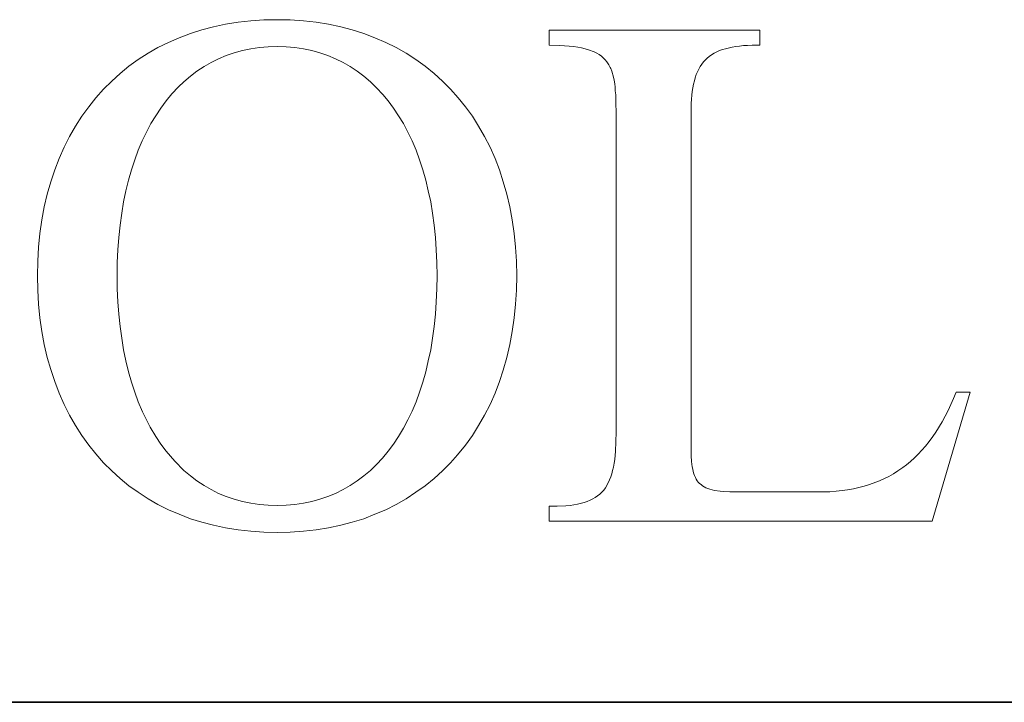
# Model space of a CAD drawing. Units: millimetres. Extents: x -12166 to -10819, y 14845 to 15812.
# Drawn here: x -12078 to -12046, y 15695 to 15717 of the extents above; entities that cross this region are included whole.
import ezdxf

# ---------------------------------------------------------------- set-up
doc = ezdxf.new("R2010")
doc.units = ezdxf.units.MM
doc.layers.add('GRUBE', color=7, linetype='Continuous', lineweight=35)
doc.layers.add('WYMIARY', color=250, linetype='Continuous', lineweight=15)
doc.layers.add('rys2', color=7, linetype='Continuous')

# ---------------------------------------------------------------- blocks, each defined once
blk = doc.blocks.new('LOGO')
at = {"layer": 'rys2', "color": 7, "lineweight": 0, "ltscale": 0.000977873}
for p, q in [((56.925, 12.622), (56.622, 12.543)), ((56.622, -0.048), (56.925, -0.127))]:
    blk.add_line(p, q, dxfattribs=at)
at = {"layer": 'rys2', "color": 7, "lineweight": 0, "ltscale": 0.000982645}
blk.add_line((57.232, 12.686), (56.925, 12.622), dxfattribs=at)
at = {"layer": 'rys2', "color": 7, "lineweight": 0, "ltscale": 0.001009}
for p, q in [((57.55, 12.739), (57.232, 12.686)), ((59.862, 12.686), (59.543, 12.739))]:
    blk.add_line(p, q, dxfattribs=at)
at = {"layer": 'rys2', "color": 7, "lineweight": 0, "ltscale": 0.001019}
for p, q in [((57.874, 12.776), (57.55, 12.739)), ((59.543, 12.739), (59.22, 12.776)), ((52.763, 8.657), (52.673, 8.344)), ((64.33, 8.657), (64.421, 8.344)), ((52.673, 4.167), (52.763, 3.854)), ((57.55, -0.244), (57.874, -0.281)), ((59.22, -0.281), (59.543, -0.244))]:
    blk.add_line(p, q, dxfattribs=at)
at = {"layer": 'rys2', "color": 7, "lineweight": 0, "ltscale": 0.001047}
for p, q in [((58.208, 12.797), (57.874, 12.776)), ((59.22, 12.776), (58.886, 12.797))]:
    blk.add_line(p, q, dxfattribs=at)
at = {"layer": 'rys2', "color": 7, "lineweight": 0, "ltscale": 0.001062}
for p, q in [((58.547, 12.802), (58.208, 12.797)), ((58.886, 12.797), (58.547, 12.802)), ((54.46, 6.255), (54.465, 5.916)), ((62.639, 6.255), (62.634, 5.916)), ((58.208, -0.307), (58.547, -0.313)), ((58.547, -0.313), (58.886, -0.307))]:
    blk.add_line(p, q, dxfattribs=at)
at = {"layer": 'rys2', "color": 7, "lineweight": 0, "ltscale": 0.0009989}
blk.add_line((60.174, 12.622), (59.862, 12.686), dxfattribs=at)
at = {"layer": 'rys2', "color": 7, "lineweight": 0, "ltscale": 0.000961835}
for p, q in [((60.174, 12.622), (60.471, 12.543)), ((60.471, -0.048), (60.174, -0.127))]:
    blk.add_line(p, q, dxfattribs=at)
at = {"layer": 'rys2', "color": 7, "lineweight": 0, "ltscale": 0.000943271}
for p, q in [((56.045, 12.341), (55.769, 12.219)), ((61.325, 12.219), (61.049, 12.341))]:
    blk.add_line(p, q, dxfattribs=at)
at = {"layer": 'rys2', "color": 7, "lineweight": 0, "ltscale": 0.000955557}
blk.add_line((56.331, 12.447), (56.045, 12.341), dxfattribs=at)
at = {"layer": 'rys2', "color": 7, "lineweight": 0, "ltscale": 0.000960119}
blk.add_line((56.622, 12.543), (56.331, 12.447), dxfattribs=at)
at = {"layer": 'rys2', "color": 7, "lineweight": 0, "ltscale": 0.000975903}
blk.add_line((60.471, 12.543), (60.768, 12.447), dxfattribs=at)
at = {"layer": 'rys2', "color": 7, "lineweight": 0, "ltscale": 0.000940014}
blk.add_line((60.768, 12.447), (61.049, 12.341), dxfattribs=at)
at = {"layer": 'rys2', "color": 7, "lineweight": 0, "ltscale": 0.016857}
blk.add_line((70.888, 12.532), (65.502, 12.532), dxfattribs=at)
at = {"layer": 'rys2', "color": 7, "lineweight": 0, "ltscale": 0.001195}
for p, q in [((65.502, 12.532), (65.502, 12.15)), ((70.888, 12.15), (70.888, 12.532)), ((65.502, 0.36), (65.502, -0.021))]:
    blk.add_line(p, q, dxfattribs=at)
at = {"layer": 'rys2', "color": 7, "lineweight": 0, "ltscale": 0.000913872}
blk.add_line((55.504, 12.087), (55.249, 11.944), dxfattribs=at)
at = {"layer": 'rys2', "color": 7, "lineweight": 0, "ltscale": 0.000927458}
for p, q in [((55.769, 12.219), (55.504, 12.087)), ((61.325, 12.219), (61.59, 12.087))]:
    blk.add_line(p, q, dxfattribs=at)
at = {"layer": 'rys2', "color": 7, "lineweight": 0, "ltscale": 0.000703832}
blk.add_line((58.096, 12.087), (57.874, 12.055), dxfattribs=at)
at = {"layer": 'rys2', "color": 7, "lineweight": 0, "ltscale": 0.000700099}
for p, q in [((58.319, 12.108), (58.096, 12.087)), ((58.78, 12.108), (59.003, 12.087))]:
    blk.add_line(p, q, dxfattribs=at)
at = {"layer": 'rys2', "color": 7, "lineweight": 0, "ltscale": 0.000713541}
for p, q in [((58.547, 12.113), (58.319, 12.108)), ((58.319, 0.387), (58.547, 0.382))]:
    blk.add_line(p, q, dxfattribs=at)
at = {"layer": 'rys2', "color": 7, "lineweight": 0, "ltscale": 0.000730131}
for p, q in [((58.547, 12.113), (58.78, 12.108)), ((58.547, 0.382), (58.78, 0.387))]:
    blk.add_line(p, q, dxfattribs=at)
at = {"layer": 'rys2', "color": 7, "lineweight": 0, "ltscale": 0.000687409}
blk.add_line((59.003, 12.087), (59.22, 12.055), dxfattribs=at)
at = {"layer": 'rys2', "color": 7, "lineweight": 0, "ltscale": 0.000928371}
blk.add_line((61.59, 12.087), (61.85, 11.944), dxfattribs=at)
at = {"layer": 'rys2', "color": 7, "lineweight": 0, "ltscale": 0.000846941}
blk.add_line((65.502, 12.15), (65.772, 12.14), dxfattribs=at)
at = {"layer": 'rys2', "color": 7, "lineweight": 0, "ltscale": 0.000764752}
blk.add_line((65.772, 12.14), (66.016, 12.124), dxfattribs=at)
at = {"layer": 'rys2', "color": 7, "lineweight": 0, "ltscale": 0.000350049}
blk.add_line((66.016, 12.124), (66.128, 12.113), dxfattribs=at)
at = {"layer": 'rys2', "color": 7, "lineweight": 0, "ltscale": 0.000335592}
blk.add_line((66.128, 12.113), (66.234, 12.097), dxfattribs=at)
at = {"layer": 'rys2', "color": 7, "lineweight": 0, "ltscale": 0.000302623}
blk.add_line((66.234, 12.097), (66.329, 12.081), dxfattribs=at)
at = {"layer": 'rys2', "color": 7, "lineweight": 0, "ltscale": 0.000289801}
blk.add_line((66.329, 12.081), (66.419, 12.06), dxfattribs=at)
at = {"layer": 'rys2', "color": 7, "lineweight": 0, "ltscale": 0.000547163}
blk.add_line((70.008, 12.06), (70.178, 12.103), dxfattribs=at)
at = {"layer": 'rys2', "color": 7, "lineweight": 0, "ltscale": 0.000302811}
for p, q in [((70.178, 12.103), (70.273, 12.119)), ((69.176, 11.064), (69.16, 10.968)), ((67.161, 1.458), (67.145, 1.362))]:
    blk.add_line(p, q, dxfattribs=at)
at = {"layer": 'rys2', "color": 7, "lineweight": 0, "ltscale": 0.000300529}
for p, q in [((70.273, 12.119), (70.369, 12.129)), ((67.193, 10.979), (67.204, 10.883)), ((69.16, 10.968), (69.149, 10.873))]:
    blk.add_line(p, q, dxfattribs=at)
at = {"layer": 'rys2', "color": 7, "lineweight": 0, "ltscale": 0.000317027}
blk.add_line((70.369, 12.129), (70.469, 12.14), dxfattribs=at)
at = {"layer": 'rys2', "color": 7, "lineweight": 0, "ltscale": 0.000332103}
for p, q in [((70.469, 12.14), (70.575, 12.145)), ((69.139, 10.767), (69.133, 10.661))]:
    blk.add_line(p, q, dxfattribs=at)
at = {"layer": 'rys2', "color": 7, "lineweight": 0, "ltscale": 0.000348867}
blk.add_line((70.575, 12.145), (70.687, 12.15), dxfattribs=at)
at = {"layer": 'rys2', "color": 7, "lineweight": 0, "ltscale": 0.000630569}
blk.add_line((70.687, 12.15), (70.888, 12.15), dxfattribs=at)
at = {"layer": 'rys2', "color": 7, "lineweight": 0, "ltscale": 0.000924988}
blk.add_line((55.249, 11.944), (55, 11.785), dxfattribs=at)
at = {"layer": 'rys2', "color": 7, "lineweight": 0, "ltscale": 0.000668672}
for p, q in [((57.248, 11.885), (57.052, 11.801)), ((59.846, 11.885), (60.042, 11.801))]:
    blk.add_line(p, q, dxfattribs=at)
at = {"layer": 'rys2', "color": 7, "lineweight": 0, "ltscale": 0.00068217}
for p, q in [((57.455, 11.954), (57.248, 11.885)), ((57.248, 0.61), (57.455, 0.541))]:
    blk.add_line(p, q, dxfattribs=at)
at = {"layer": 'rys2', "color": 7, "lineweight": 0, "ltscale": 0.000672229}
for p, q in [((57.662, 12.013), (57.455, 11.954)), ((59.437, 12.013), (59.644, 11.954)), ((57.455, 0.541), (57.662, 0.482)), ((59.437, 0.482), (59.644, 0.541))]:
    blk.add_line(p, q, dxfattribs=at)
at = {"layer": 'rys2', "color": 7, "lineweight": 0, "ltscale": 0.000676902}
blk.add_line((57.874, 12.055), (57.662, 12.013), dxfattribs=at)
at = {"layer": 'rys2', "color": 7, "lineweight": 0, "ltscale": 0.000693182}
blk.add_line((59.22, 12.055), (59.437, 12.013), dxfattribs=at)
at = {"layer": 'rys2', "color": 7, "lineweight": 0, "ltscale": 0.000666448}
for p, q in [((59.644, 11.954), (59.846, 11.885)), ((59.644, 0.541), (59.846, 0.61))]:
    blk.add_line(p, q, dxfattribs=at)
at = {"layer": 'rys2', "color": 7, "lineweight": 0, "ltscale": 0.000911044}
blk.add_line((61.85, 11.944), (62.093, 11.785), dxfattribs=at)
at = {"layer": 'rys2', "color": 7, "lineweight": 0, "ltscale": 0.000278165}
blk.add_line((66.419, 12.06), (66.504, 12.034), dxfattribs=at)
at = {"layer": 'rys2', "color": 7, "lineweight": 0, "ltscale": 0.000493193}
blk.add_line((66.504, 12.034), (66.652, 11.981), dxfattribs=at)
at = {"layer": 'rys2', "color": 7, "lineweight": 0, "ltscale": 0.000245006}
blk.add_line((66.721, 11.944), (66.652, 11.981), dxfattribs=at)
at = {"layer": 'rys2', "color": 7, "lineweight": 0, "ltscale": 0.000207921}
blk.add_line((66.721, 11.944), (66.78, 11.912), dxfattribs=at)
at = {"layer": 'rys2', "color": 7, "lineweight": 0, "ltscale": 0.00022559}
blk.add_line((66.78, 11.912), (66.838, 11.869), dxfattribs=at)
at = {"layer": 'rys2', "color": 7, "lineweight": 0, "ltscale": 0.000305296}
blk.add_line((66.838, 11.869), (66.91, 11.803), dxfattribs=at)
at = {"layer": 'rys2', "color": 7, "lineweight": 0, "ltscale": 0.000212387}
blk.add_line((69.542, 11.822), (69.595, 11.864), dxfattribs=at)
at = {"layer": 'rys2', "color": 7, "lineweight": 0, "ltscale": 0.000225702}
for p, q in [((69.595, 11.864), (69.653, 11.907)), ((66.896, 0.774), (66.939, 0.832)), ((66.737, 0.626), (66.679, 0.583))]:
    blk.add_line(p, q, dxfattribs=at)
at = {"layer": 'rys2', "color": 7, "lineweight": 0, "ltscale": 0.00023053}
for p, q in [((69.653, 11.907), (69.717, 11.944)), ((69.361, 11.604), (69.324, 11.541))]:
    blk.add_line(p, q, dxfattribs=at)
at = {"layer": 'rys2', "color": 7, "lineweight": 0, "ltscale": 0.000244839}
blk.add_line((69.717, 11.944), (69.785, 11.981), dxfattribs=at)
at = {"layer": 'rys2', "color": 7, "lineweight": 0, "ltscale": 0.000237589}
for p, q in [((69.854, 12.013), (69.785, 11.981)), ((66.615, 0.546), (66.546, 0.514))]:
    blk.add_line(p, q, dxfattribs=at)
at = {"layer": 'rys2', "color": 7, "lineweight": 0, "ltscale": 0.000246687}
blk.add_line((69.854, 12.013), (69.929, 12.039), dxfattribs=at)
at = {"layer": 'rys2', "color": 7, "lineweight": 0, "ltscale": 0.000257607}
for p, q in [((69.929, 12.039), (70.008, 12.06)), ((69.234, 11.318), (69.213, 11.239))]:
    blk.add_line(p, q, dxfattribs=at)
at = {"layer": 'rys2', "color": 7, "lineweight": 0, "ltscale": 0.000896567}
blk.add_line((54.762, 11.61), (54.539, 11.429), dxfattribs=at)
at = {"layer": 'rys2', "color": 7, "lineweight": 0, "ltscale": 0.000925841}
for p, q in [((55, 11.785), (54.762, 11.61)), ((62.093, 11.785), (62.332, 11.61))]:
    blk.add_line(p, q, dxfattribs=at)
at = {"layer": 'rys2', "color": 7, "lineweight": 0, "ltscale": 0.000672003}
for p, q in [((56.681, 11.604), (56.501, 11.488)), ((60.418, 11.604), (60.598, 11.488)), ((56.501, 1.007), (56.681, 0.891)), ((60.418, 0.891), (60.598, 1.007))]:
    blk.add_line(p, q, dxfattribs=at)
at = {"layer": 'rys2', "color": 7, "lineweight": 0, "ltscale": 0.000654403}
blk.add_line((56.861, 11.71), (56.681, 11.604), dxfattribs=at)
at = {"layer": 'rys2', "color": 7, "lineweight": 0, "ltscale": 0.000660639}
for p, q in [((57.052, 11.801), (56.861, 11.71)), ((60.233, 11.71), (60.042, 11.801))]:
    blk.add_line(p, q, dxfattribs=at)
at = {"layer": 'rys2', "color": 7, "lineweight": 0, "ltscale": 0.000668757}
blk.add_line((60.233, 11.71), (60.418, 11.604), dxfattribs=at)
at = {"layer": 'rys2', "color": 7, "lineweight": 0, "ltscale": 0.000909526}
blk.add_line((62.332, 11.61), (62.56, 11.429), dxfattribs=at)
at = {"layer": 'rys2', "color": 7, "lineweight": 0, "ltscale": 0.000105603}
blk.add_line((66.91, 11.803), (66.933, 11.779), dxfattribs=at)
at = {"layer": 'rys2', "color": 7, "lineweight": 0, "ltscale": 0.000212506}
blk.add_line((66.933, 11.779), (66.976, 11.726), dxfattribs=at)
at = {"layer": 'rys2', "color": 7, "lineweight": 0, "ltscale": 0.000202555}
blk.add_line((66.976, 11.726), (67.013, 11.673), dxfattribs=at)
at = {"layer": 'rys2', "color": 7, "lineweight": 0, "ltscale": 0.000103786}
blk.add_line((67.013, 11.673), (67.029, 11.644), dxfattribs=at)
at = {"layer": 'rys2', "color": 7, "lineweight": 0, "ltscale": 0.000215326}
blk.add_line((67.029, 11.644), (67.061, 11.583), dxfattribs=at)
at = {"layer": 'rys2', "color": 7, "lineweight": 0, "ltscale": 0.000111315}
blk.add_line((67.076, 11.551), (67.061, 11.583), dxfattribs=at)
at = {"layer": 'rys2', "color": 7, "lineweight": 0, "ltscale": 0.000451292}
blk.add_line((69.446, 11.721), (69.361, 11.604), dxfattribs=at)
at = {"layer": 'rys2', "color": 7, "lineweight": 0, "ltscale": 0.000223249}
for p, q in [((69.494, 11.774), (69.446, 11.721)), ((66.896, 0.774), (66.849, 0.721)), ((66.849, 0.721), (66.796, 0.673))]:
    blk.add_line(p, q, dxfattribs=at)
at = {"layer": 'rys2', "color": 7, "lineweight": 0, "ltscale": 0.000211206}
blk.add_line((69.542, 11.822), (69.494, 11.774), dxfattribs=at)
at = {"layer": 'rys2', "color": 7, "lineweight": 0, "ltscale": 0.000916288}
for p, q in [((54.539, 11.429), (54.322, 11.233)), ((62.56, 11.429), (62.777, 11.233))]:
    blk.add_line(p, q, dxfattribs=at)
at = {"layer": 'rys2', "color": 7, "lineweight": 0, "ltscale": 0.000671388}
for p, q in [((56.331, 11.355), (56.167, 11.217)), ((60.768, 11.355), (60.932, 11.217))]:
    blk.add_line(p, q, dxfattribs=at)
at = {"layer": 'rys2', "color": 7, "lineweight": 0, "ltscale": 0.000673577}
for p, q in [((56.501, 11.488), (56.331, 11.355)), ((60.598, 11.488), (60.768, 11.355))]:
    blk.add_line(p, q, dxfattribs=at)
at = {"layer": 'rys2', "color": 7, "lineweight": 0, "ltscale": 0.000230949}
blk.add_line((67.076, 11.551), (67.103, 11.482), dxfattribs=at)
at = {"layer": 'rys2', "color": 7, "lineweight": 0, "ltscale": 0.000483223}
blk.add_line((67.103, 11.482), (67.145, 11.334), dxfattribs=at)
at = {"layer": 'rys2', "color": 7, "lineweight": 0, "ltscale": 0.000253838}
blk.add_line((67.161, 11.254), (67.145, 11.334), dxfattribs=at)
at = {"layer": 'rys2', "color": 7, "lineweight": 0, "ltscale": 0.000262373}
for p, q in [((69.261, 11.398), (69.234, 11.318)), ((67.103, 1.187), (67.076, 1.108))]:
    blk.add_line(p, q, dxfattribs=at)
at = {"layer": 'rys2', "color": 7, "lineweight": 0, "ltscale": 0.000252751}
for p, q in [((69.261, 11.398), (69.292, 11.472)), ((66.546, 0.514), (66.472, 0.482))]:
    blk.add_line(p, q, dxfattribs=at)
at = {"layer": 'rys2', "color": 7, "lineweight": 0, "ltscale": 0.000237416}
blk.add_line((69.324, 11.541), (69.292, 11.472), dxfattribs=at)
at = {"layer": 'rys2', "color": 7, "lineweight": 0, "ltscale": 0.000915092}
for p, q in [((54.322, 11.233), (54.115, 11.027)), ((62.777, 11.233), (62.984, 11.027))]:
    blk.add_line(p, q, dxfattribs=at)
at = {"layer": 'rys2', "color": 7, "lineweight": 0, "ltscale": 0.000783931}
blk.add_line((56.029, 11.084), (55.854, 10.905), dxfattribs=at)
at = {"layer": 'rys2', "color": 7, "lineweight": 0, "ltscale": 0.000600528}
blk.add_line((56.029, 11.084), (56.167, 11.217), dxfattribs=at)
at = {"layer": 'rys2', "color": 7, "lineweight": 0, "ltscale": 0.000692254}
blk.add_line((60.932, 11.217), (61.091, 11.064), dxfattribs=at)
at = {"layer": 'rys2', "color": 7, "lineweight": 0, "ltscale": 0.000286456}
blk.add_line((67.161, 11.254), (67.177, 11.164), dxfattribs=at)
at = {"layer": 'rys2', "color": 7, "lineweight": 0, "ltscale": 0.000283853}
blk.add_line((67.177, 11.164), (67.188, 11.074), dxfattribs=at)
at = {"layer": 'rys2', "color": 7, "lineweight": 0, "ltscale": 0.000299151}
blk.add_line((67.188, 11.074), (67.193, 10.979), dxfattribs=at)
at = {"layer": 'rys2', "color": 7, "lineweight": 0, "ltscale": 0.000286268}
blk.add_line((69.192, 11.154), (69.176, 11.064), dxfattribs=at)
at = {"layer": 'rys2', "color": 7, "lineweight": 0, "ltscale": 0.000273674}
for p, q in [((69.213, 11.239), (69.192, 11.154)), ((67.124, 1.272), (67.103, 1.187))]:
    blk.add_line(p, q, dxfattribs=at)
at = {"layer": 'rys2', "color": 7, "lineweight": 0, "ltscale": 0.00092869}
for p, q in [((54.115, 11.027), (53.919, 10.804)), ((62.984, 11.027), (63.18, 10.804))]:
    blk.add_line(p, q, dxfattribs=at)
at = {"layer": 'rys2', "color": 7, "lineweight": 0, "ltscale": 0.000707532}
blk.add_line((55.854, 10.905), (55.711, 10.73), dxfattribs=at)
at = {"layer": 'rys2', "color": 7, "lineweight": 0, "ltscale": 0.000736794}
blk.add_line((61.091, 11.064), (61.251, 10.891), dxfattribs=at)
at = {"layer": 'rys2', "color": 7, "lineweight": 0, "ltscale": 0.000662131}
blk.add_line((61.251, 10.891), (61.388, 10.73), dxfattribs=at)
at = {"layer": 'rys2', "color": 7, "lineweight": 0, "ltscale": 0.000680363}
blk.add_line((67.204, 10.883), (67.209, 10.666), dxfattribs=at)
at = {"layer": 'rys2', "color": 7, "lineweight": 0, "ltscale": 0.000333534}
for p, q in [((69.149, 10.873), (69.139, 10.767)), ((65.931, 0.371), (66.037, 0.382))]:
    blk.add_line(p, q, dxfattribs=at)
at = {"layer": 'rys2', "color": 7, "lineweight": 0, "ltscale": 0.000939317}
for p, q in [((53.733, 10.576), (53.558, 10.332)), ((63.541, 10.332), (63.366, 10.576))]:
    blk.add_line(p, q, dxfattribs=at)
at = {"layer": 'rys2', "color": 7, "lineweight": 0, "ltscale": 0.000919881}
for p, q in [((53.919, 10.804), (53.733, 10.576)), ((63.18, 10.804), (63.366, 10.576))]:
    blk.add_line(p, q, dxfattribs=at)
at = {"layer": 'rys2', "color": 7, "lineweight": 0, "ltscale": 0.000723236}
blk.add_line((55.711, 10.73), (55.573, 10.544), dxfattribs=at)
at = {"layer": 'rys2', "color": 7, "lineweight": 0, "ltscale": 0.000713466}
blk.add_line((61.388, 10.73), (61.521, 10.544), dxfattribs=at)
at = {"layer": 'rys2', "color": 7, "lineweight": 0, "ltscale": 0.000746911}
blk.add_line((67.209, 10.666), (67.214, 10.427), dxfattribs=at)
at = {"layer": 'rys2', "color": 7, "lineweight": 0, "ltscale": 0.000365443}
blk.add_line((69.133, 10.661), (69.128, 10.544), dxfattribs=at)
at = {"layer": 'rys2', "color": 7, "lineweight": 0, "ltscale": 0.000934125}
for p, q in [((53.558, 10.332), (53.394, 10.083)), ((55, 0.716), (55.249, 0.551))]:
    blk.add_line(p, q, dxfattribs=at)
at = {"layer": 'rys2', "color": 7, "lineweight": 0, "ltscale": 0.000736914}
for p, q in [((55.446, 10.348), (55.324, 10.147)), ((61.775, 10.147), (61.653, 10.348))]:
    blk.add_line(p, q, dxfattribs=at)
at = {"layer": 'rys2', "color": 7, "lineweight": 0, "ltscale": 0.000731828}
blk.add_line((55.573, 10.544), (55.446, 10.348), dxfattribs=at)
at = {"layer": 'rys2', "color": 7, "lineweight": 0, "ltscale": 0.000740989}
blk.add_line((61.521, 10.544), (61.653, 10.348), dxfattribs=at)
at = {"layer": 'rys2', "color": 7, "lineweight": 0, "ltscale": 0.000925091}
blk.add_line((63.541, 10.332), (63.7, 10.083), dxfattribs=at)
at = {"layer": 'rys2', "color": 7, "lineweight": 0, "ltscale": 0.025551}
blk.add_line((67.214, 10.427), (67.214, 2.264), dxfattribs=at)
at = {"layer": 'rys2', "color": 7, "lineweight": 0, "ltscale": 0.027326}
blk.add_line((69.128, 1.813), (69.128, 10.544), dxfattribs=at)
at = {"layer": 'rys2', "color": 7, "lineweight": 0, "ltscale": 0.000950676}
for p, q in [((53.246, 9.818), (53.394, 10.083)), ((53.246, 2.688), (53.394, 2.423))]:
    blk.add_line(p, q, dxfattribs=at)
at = {"layer": 'rys2', "color": 7, "lineweight": 0, "ltscale": 0.000772018}
blk.add_line((55.324, 10.147), (55.207, 9.929), dxfattribs=at)
at = {"layer": 'rys2', "color": 7, "lineweight": 0, "ltscale": 0.000772108}
blk.add_line((61.775, 10.147), (61.892, 9.929), dxfattribs=at)
at = {"layer": 'rys2', "color": 7, "lineweight": 0, "ltscale": 0.000958987}
for p, q in [((63.7, 10.083), (63.853, 9.818)), ((63.7, 2.423), (63.853, 2.688))]:
    blk.add_line(p, q, dxfattribs=at)
at = {"layer": 'rys2', "color": 7, "lineweight": 0, "ltscale": 0.000964734}
blk.add_line((53.246, 9.818), (53.108, 9.542), dxfattribs=at)
at = {"layer": 'rys2', "color": 7, "lineweight": 0, "ltscale": 0.000786771}
blk.add_line((55.207, 9.929), (55.101, 9.701), dxfattribs=at)
at = {"layer": 'rys2', "color": 7, "lineweight": 0, "ltscale": 0.000786691}
blk.add_line((61.892, 9.929), (61.998, 9.701), dxfattribs=at)
at = {"layer": 'rys2', "color": 7, "lineweight": 0, "ltscale": 0.000964649}
blk.add_line((63.853, 9.818), (63.991, 9.542), dxfattribs=at)
at = {"layer": 'rys2', "color": 7, "lineweight": 0, "ltscale": 0.000795123}
for p, q in [((55.101, 9.701), (55, 9.468)), ((61.998, 9.701), (62.099, 9.468))]:
    blk.add_line(p, q, dxfattribs=at)
at = {"layer": 'rys2', "color": 7, "lineweight": 0, "ltscale": 0.000980413}
for p, q in [((53.108, 9.542), (52.981, 9.256)), ((63.991, 9.542), (64.118, 9.256))]:
    blk.add_line(p, q, dxfattribs=at)
at = {"layer": 'rys2', "color": 7, "lineweight": 0, "ltscale": 0.000829365}
for p, q in [((55, 9.468), (54.91, 9.219)), ((62.099, 9.468), (62.189, 9.219))]:
    blk.add_line(p, q, dxfattribs=at)
at = {"layer": 'rys2', "color": 7, "lineweight": 0, "ltscale": 0.000982724}
blk.add_line((52.981, 9.256), (52.864, 8.964), dxfattribs=at)
at = {"layer": 'rys2', "color": 7, "lineweight": 0, "ltscale": 0.000839353}
blk.add_line((54.825, 8.964), (54.91, 9.219), dxfattribs=at)
at = {"layer": 'rys2', "color": 7, "lineweight": 0, "ltscale": 0.000839413}
blk.add_line((62.189, 9.219), (62.274, 8.964), dxfattribs=at)
at = {"layer": 'rys2', "color": 7, "lineweight": 0, "ltscale": 0.000976752}
blk.add_line((64.118, 9.256), (64.23, 8.964), dxfattribs=at)
at = {"layer": 'rys2', "color": 7, "lineweight": 0, "ltscale": 0.001013}
for p, q in [((52.864, 8.964), (52.763, 8.657)), ((64.23, 8.964), (64.33, 8.657)), ((52.864, 3.547), (52.763, 3.854))]:
    blk.add_line(p, q, dxfattribs=at)
at = {"layer": 'rys2', "color": 7, "lineweight": 0, "ltscale": 0.000861423}
for p, q in [((54.825, 8.964), (54.751, 8.699)), ((54.751, 3.801), (54.825, 3.536))]:
    blk.add_line(p, q, dxfattribs=at)
at = {"layer": 'rys2', "color": 7, "lineweight": 0, "ltscale": 0.000861372}
for p, q in [((62.274, 8.964), (62.348, 8.699)), ((62.348, 3.801), (62.274, 3.536))]:
    blk.add_line(p, q, dxfattribs=at)
at = {"layer": 'rys2', "color": 7, "lineweight": 0, "ltscale": 0.000873352}
blk.add_line((54.751, 8.699), (54.682, 8.429), dxfattribs=at)
at = {"layer": 'rys2', "color": 7, "lineweight": 0, "ltscale": 0.000869402}
blk.add_line((62.348, 8.699), (62.411, 8.429), dxfattribs=at)
at = {"layer": 'rys2', "color": 7, "lineweight": 0, "ltscale": 0.001055}
for p, q in [((52.673, 8.344), (52.599, 8.015)), ((64.421, 8.344), (64.495, 8.015)), ((52.599, 4.495), (52.673, 4.167)), ((64.421, 4.167), (64.495, 4.495))]:
    blk.add_line(p, q, dxfattribs=at)
at = {"layer": 'rys2', "color": 7, "lineweight": 0, "ltscale": 0.000914288}
blk.add_line((54.682, 8.429), (54.624, 8.143), dxfattribs=at)
at = {"layer": 'rys2', "color": 7, "lineweight": 0, "ltscale": 0.000917745}
blk.add_line((62.411, 8.429), (62.475, 8.143), dxfattribs=at)
at = {"layer": 'rys2', "color": 7, "lineweight": 0, "ltscale": 0.000924617}
for p, q in [((54.624, 8.143), (54.576, 7.851)), ((62.475, 8.143), (62.523, 7.851))]:
    blk.add_line(p, q, dxfattribs=at)
at = {"layer": 'rys2', "color": 7, "lineweight": 0, "ltscale": 0.001064}
for p, q in [((52.599, 8.015), (52.535, 7.681)), ((64.495, 8.015), (64.558, 7.681)), ((52.535, 4.829), (52.599, 4.495)), ((64.495, 4.495), (64.558, 4.829))]:
    blk.add_line(p, q, dxfattribs=at)
at = {"layer": 'rys2', "color": 7, "lineweight": 0, "ltscale": 0.000954936}
for p, q in [((54.576, 7.851), (54.534, 7.549)), ((62.565, 7.549), (62.523, 7.851)), ((54.534, 4.957), (54.576, 4.654)), ((62.565, 4.957), (62.523, 4.654))]:
    blk.add_line(p, q, dxfattribs=at)
at = {"layer": 'rys2', "color": 7, "lineweight": 0, "ltscale": 0.001089}
for p, q in [((52.535, 7.681), (52.487, 7.337)), ((52.487, 5.174), (52.535, 4.829))]:
    blk.add_line(p, q, dxfattribs=at)
at = {"layer": 'rys2', "color": 7, "lineweight": 0, "ltscale": 0.001091}
for p, q in [((64.611, 7.337), (64.558, 7.681)), ((64.558, 4.829), (64.611, 5.174))]:
    blk.add_line(p, q, dxfattribs=at)
at = {"layer": 'rys2', "color": 7, "lineweight": 0, "ltscale": 0.001101}
for p, q in [((52.45, 6.987), (52.487, 7.337)), ((52.45, 5.524), (52.487, 5.174))]:
    blk.add_line(p, q, dxfattribs=at)
at = {"layer": 'rys2', "color": 7, "lineweight": 0, "ltscale": 0.000984092}
for p, q in [((54.534, 7.549), (54.502, 7.236)), ((62.565, 7.549), (62.597, 7.236))]:
    blk.add_line(p, q, dxfattribs=at)
at = {"layer": 'rys2', "color": 7, "lineweight": 0, "ltscale": 0.0011}
for p, q in [((64.611, 7.337), (64.643, 6.987)), ((64.611, 5.174), (64.643, 5.524))]:
    blk.add_line(p, q, dxfattribs=at)
at = {"layer": 'rys2', "color": 7, "lineweight": 0, "ltscale": 0.000997656}
for p, q in [((54.502, 7.236), (54.481, 6.918)), ((62.597, 7.236), (62.618, 6.918)), ((54.481, 5.587), (54.502, 5.269)), ((62.618, 5.587), (62.597, 5.269))]:
    blk.add_line(p, q, dxfattribs=at)
at = {"layer": 'rys2', "color": 7, "lineweight": 0, "ltscale": 0.00113}
for p, q in [((52.45, 6.987), (52.429, 6.627)), ((64.643, 6.987), (64.664, 6.627)), ((52.429, 5.884), (52.45, 5.524)), ((64.643, 5.524), (64.664, 5.884))]:
    blk.add_line(p, q, dxfattribs=at)
at = {"layer": 'rys2', "color": 7, "lineweight": 0, "ltscale": 0.00103}
for p, q in [((54.481, 6.918), (54.465, 6.589)), ((62.618, 6.918), (62.634, 6.589)), ((54.465, 5.916), (54.481, 5.587)), ((62.634, 5.916), (62.618, 5.587))]:
    blk.add_line(p, q, dxfattribs=at)
at = {"layer": 'rys2', "color": 7, "lineweight": 0, "ltscale": 0.001162}
for p, q in [((52.429, 6.627), (52.424, 6.255)), ((64.675, 6.255), (64.664, 6.627)), ((52.424, 6.255), (52.429, 5.884)), ((64.664, 5.884), (64.675, 6.255))]:
    blk.add_line(p, q, dxfattribs=at)
at = {"layer": 'rys2', "color": 7, "lineweight": 0, "ltscale": 0.001045}
for p, q in [((54.465, 6.589), (54.46, 6.255)), ((62.634, 6.589), (62.639, 6.255))]:
    blk.add_line(p, q, dxfattribs=at)
at = {"layer": 'rys2', "color": 7, "lineweight": 0, "ltscale": 0.000983902}
for p, q in [((54.502, 5.269), (54.534, 4.957)), ((62.597, 5.269), (62.565, 4.957))]:
    blk.add_line(p, q, dxfattribs=at)
at = {"layer": 'rys2', "color": 7, "lineweight": 0, "ltscale": 0.000940996}
for p, q in [((54.576, 4.654), (54.624, 4.358)), ((62.475, 4.358), (62.523, 4.654))]:
    blk.add_line(p, q, dxfattribs=at)
at = {"layer": 'rys2', "color": 7, "lineweight": 0, "ltscale": 0.000898221}
blk.add_line((54.624, 4.358), (54.682, 4.077), dxfattribs=at)
at = {"layer": 'rys2', "color": 7, "lineweight": 0, "ltscale": 0.000901739}
blk.add_line((62.475, 4.358), (62.411, 4.077), dxfattribs=at)
at = {"layer": 'rys2', "color": 7, "lineweight": 0, "ltscale": 0.000889256}
blk.add_line((54.751, 3.801), (54.682, 4.077), dxfattribs=at)
at = {"layer": 'rys2', "color": 7, "lineweight": 0, "ltscale": 0.000885377}
blk.add_line((62.411, 4.077), (62.348, 3.801), dxfattribs=at)
at = {"layer": 'rys2', "color": 7, "lineweight": 0, "ltscale": 0.001069}
blk.add_line((64.325, 3.839), (64.421, 4.167), dxfattribs=at)
at = {"layer": 'rys2', "color": 7, "lineweight": 0, "ltscale": 0.000962169}
blk.add_line((64.23, 3.547), (64.325, 3.839), dxfattribs=at)
at = {"layer": 'rys2', "color": 7, "lineweight": 0, "ltscale": 0.000998151}
blk.add_line((52.864, 3.547), (52.981, 3.25), dxfattribs=at)
at = {"layer": 'rys2', "color": 7, "lineweight": 0, "ltscale": 0.000855293}
blk.add_line((54.825, 3.536), (54.91, 3.276), dxfattribs=at)
at = {"layer": 'rys2', "color": 7, "lineweight": 0, "ltscale": 0.000855352}
blk.add_line((62.189, 3.276), (62.274, 3.536), dxfattribs=at)
at = {"layer": 'rys2', "color": 7, "lineweight": 0, "ltscale": 0.000992272}
blk.add_line((64.118, 3.25), (64.23, 3.547), dxfattribs=at)
at = {"layer": 'rys2', "color": 7, "lineweight": 0, "ltscale": 0.000813601}
for p, q in [((54.91, 3.276), (55, 3.032)), ((62.099, 3.032), (62.189, 3.276))]:
    blk.add_line(p, q, dxfattribs=at)
at = {"layer": 'rys2', "color": 7, "lineweight": 0, "ltscale": 0.010778}
blk.add_line((75.288, -0.021), (76.264, 3.281), dxfattribs=at)
at = {"layer": 'rys2', "color": 7, "lineweight": 0, "ltscale": 0.000557637}
blk.add_line((75.903, 3.281), (75.834, 3.117), dxfattribs=at)
at = {"layer": 'rys2', "color": 7, "lineweight": 0, "ltscale": 0.001128}
blk.add_line((76.264, 3.281), (75.903, 3.281), dxfattribs=at)
at = {"layer": 'rys2', "color": 7, "lineweight": 0, "ltscale": 0.000980588}
for p, q in [((52.981, 3.25), (53.108, 2.963)), ((63.991, 2.963), (64.118, 3.25))]:
    blk.add_line(p, q, dxfattribs=at)
at = {"layer": 'rys2', "color": 7, "lineweight": 0, "ltscale": 0.00088919}
blk.add_line((55, 3.032), (55.112, 2.771), dxfattribs=at)
at = {"layer": 'rys2', "color": 7, "lineweight": 0, "ltscale": 0.000810383}
blk.add_line((61.998, 2.794), (62.099, 3.032), dxfattribs=at)
at = {"layer": 'rys2', "color": 7, "lineweight": 0, "ltscale": 0.000542548}
blk.add_line((75.834, 3.117), (75.765, 2.958), dxfattribs=at)
at = {"layer": 'rys2', "color": 7, "lineweight": 0, "ltscale": 0.000964564}
blk.add_line((53.108, 2.963), (53.246, 2.688), dxfattribs=at)
at = {"layer": 'rys2', "color": 7, "lineweight": 0, "ltscale": 0.000708094}
blk.add_line((55.112, 2.771), (55.207, 2.566), dxfattribs=at)
at = {"layer": 'rys2', "color": 7, "lineweight": 0, "ltscale": 0.000786864}
blk.add_line((61.892, 2.566), (61.998, 2.794), dxfattribs=at)
at = {"layer": 'rys2', "color": 7, "lineweight": 0, "ltscale": 0.000964478}
blk.add_line((63.853, 2.688), (63.991, 2.963), dxfattribs=at)
at = {"layer": 'rys2', "color": 7, "lineweight": 0, "ltscale": 0.000519387}
blk.add_line((75.696, 2.81), (75.622, 2.661), dxfattribs=at)
at = {"layer": 'rys2', "color": 7, "lineweight": 0, "ltscale": 0.000512093}
blk.add_line((75.696, 2.81), (75.765, 2.958), dxfattribs=at)
at = {"layer": 'rys2', "color": 7, "lineweight": 0, "ltscale": 0.000642796}
blk.add_line((55.207, 2.566), (55.306, 2.386), dxfattribs=at)
at = {"layer": 'rys2', "color": 7, "lineweight": 0, "ltscale": 0.00075736}
blk.add_line((61.775, 2.354), (61.892, 2.566), dxfattribs=at)
at = {"layer": 'rys2', "color": 7, "lineweight": 0, "ltscale": 0.000967421}
blk.add_line((75.543, 2.518), (75.384, 2.253), dxfattribs=at)
at = {"layer": 'rys2', "color": 7, "lineweight": 0, "ltscale": 0.000512535}
blk.add_line((75.622, 2.661), (75.543, 2.518), dxfattribs=at)
at = {"layer": 'rys2', "color": 7, "lineweight": 0, "ltscale": 0.00094818}
blk.add_line((53.394, 2.423), (53.558, 2.168), dxfattribs=at)
at = {"layer": 'rys2', "color": 7, "lineweight": 0, "ltscale": 0.000865748}
blk.add_line((55.306, 2.386), (55.446, 2.147), dxfattribs=at)
at = {"layer": 'rys2', "color": 7, "lineweight": 0, "ltscale": 0.000751322}
blk.add_line((61.653, 2.147), (61.775, 2.354), dxfattribs=at)
at = {"layer": 'rys2', "color": 7, "lineweight": 0, "ltscale": 0.000939281}
blk.add_line((63.541, 2.168), (63.7, 2.423), dxfattribs=at)
at = {"layer": 'rys2', "color": 7, "lineweight": 0, "ltscale": 0.000939162}
for p, q in [((53.558, 2.168), (53.733, 1.924)), ((63.366, 1.924), (63.541, 2.168))]:
    blk.add_line(p, q, dxfattribs=at)
at = {"layer": 'rys2', "color": 7, "lineweight": 0, "ltscale": 0.000731668}
blk.add_line((55.446, 2.147), (55.573, 1.951), dxfattribs=at)
at = {"layer": 'rys2', "color": 7, "lineweight": 0, "ltscale": 0.000740831}
blk.add_line((61.521, 1.951), (61.653, 2.147), dxfattribs=at)
at = {"layer": 'rys2', "color": 7, "lineweight": 0, "ltscale": 0.000796491}
blk.add_line((67.209, 2.009), (67.214, 2.264), dxfattribs=at)
at = {"layer": 'rys2', "color": 7, "lineweight": 0, "ltscale": 0.000461359}
blk.add_line((75.214, 2.014), (75.124, 1.898), dxfattribs=at)
at = {"layer": 'rys2', "color": 7, "lineweight": 0, "ltscale": 0.00050674}
blk.add_line((75.309, 2.146), (75.214, 2.014), dxfattribs=at)
at = {"layer": 'rys2', "color": 7, "lineweight": 0, "ltscale": 0.000409315}
blk.add_line((75.384, 2.253), (75.309, 2.146), dxfattribs=at)
at = {"layer": 'rys2', "color": 7, "lineweight": 0, "ltscale": 0.000920028}
blk.add_line((53.733, 1.924), (53.919, 1.696), dxfattribs=at)
at = {"layer": 'rys2', "color": 7, "lineweight": 0, "ltscale": 0.000723389}
blk.add_line((55.573, 1.951), (55.711, 1.765), dxfattribs=at)
at = {"layer": 'rys2', "color": 7, "lineweight": 0, "ltscale": 0.001053}
blk.add_line((55.931, 1.511), (55.711, 1.765), dxfattribs=at)
at = {"layer": 'rys2', "color": 7, "lineweight": 0, "ltscale": 0.00071801}
blk.add_line((61.24, 1.59), (61.388, 1.765), dxfattribs=at)
at = {"layer": 'rys2', "color": 7, "lineweight": 0, "ltscale": 0.000713621}
blk.add_line((61.388, 1.765), (61.521, 1.951), dxfattribs=at)
at = {"layer": 'rys2', "color": 7, "lineweight": 0, "ltscale": 0.001011}
blk.add_line((63.161, 1.675), (63.366, 1.924), dxfattribs=at)
at = {"layer": 'rys2', "color": 7, "lineweight": 0, "ltscale": 0.000666878}
blk.add_line((67.198, 1.771), (67.177, 1.559), dxfattribs=at)
at = {"layer": 'rys2', "color": 7, "lineweight": 0, "ltscale": 0.000747464}
blk.add_line((67.209, 2.009), (67.198, 1.771), dxfattribs=at)
at = {"layer": 'rys2', "color": 7, "lineweight": 0, "ltscale": 0.000514489}
blk.add_line((69.128, 1.813), (69.133, 1.649), dxfattribs=at)
at = {"layer": 'rys2', "color": 7, "lineweight": 0, "ltscale": 0.000434305}
for p, q in [((75.028, 1.792), (74.933, 1.691)), ((74.737, 1.5), (74.838, 1.596))]:
    blk.add_line(p, q, dxfattribs=at)
at = {"layer": 'rys2', "color": 7, "lineweight": 0, "ltscale": 0.000446497}
blk.add_line((75.124, 1.898), (75.028, 1.792), dxfattribs=at)
at = {"layer": 'rys2', "color": 7, "lineweight": 0, "ltscale": 0.000928546}
blk.add_line((53.919, 1.696), (54.115, 1.474), dxfattribs=at)
at = {"layer": 'rys2', "color": 7, "lineweight": 0, "ltscale": 0.001038}
blk.add_line((55.931, 1.511), (56.167, 1.278), dxfattribs=at)
at = {"layer": 'rys2', "color": 7, "lineweight": 0, "ltscale": 0.000680828}
blk.add_line((61.091, 1.431), (61.24, 1.59), dxfattribs=at)
at = {"layer": 'rys2', "color": 7, "lineweight": 0, "ltscale": 0.000837468}
blk.add_line((62.984, 1.474), (63.161, 1.675), dxfattribs=at)
at = {"layer": 'rys2', "color": 7, "lineweight": 0, "ltscale": 0.000319191}
blk.add_line((67.177, 1.559), (67.161, 1.458), dxfattribs=at)
at = {"layer": 'rys2', "color": 7, "lineweight": 0, "ltscale": 0.000465814}
blk.add_line((69.133, 1.649), (69.144, 1.5), dxfattribs=at)
at = {"layer": 'rys2', "color": 7, "lineweight": 0, "ltscale": 0.000422143}
blk.add_line((74.933, 1.691), (74.838, 1.596), dxfattribs=at)
at = {"layer": 'rys2', "color": 7, "lineweight": 0, "ltscale": 0.000915227}
for p, q in [((54.115, 1.474), (54.322, 1.267)), ((62.777, 1.267), (62.984, 1.474))]:
    blk.add_line(p, q, dxfattribs=at)
at = {"layer": 'rys2', "color": 7, "lineweight": 0, "ltscale": 0.000916161}
for p, q in [((54.539, 1.071), (54.322, 1.267)), ((62.56, 1.071), (62.777, 1.267))]:
    blk.add_line(p, q, dxfattribs=at)
at = {"layer": 'rys2', "color": 7, "lineweight": 0, "ltscale": 0.000682045}
for p, q in [((56.167, 1.278), (56.331, 1.134)), ((60.768, 1.134), (60.932, 1.278))]:
    blk.add_line(p, q, dxfattribs=at)
at = {"layer": 'rys2', "color": 7, "lineweight": 0, "ltscale": 0.000692387}
blk.add_line((60.932, 1.278), (61.091, 1.431), dxfattribs=at)
at = {"layer": 'rys2', "color": 7, "lineweight": 0, "ltscale": 0.000289615}
blk.add_line((67.145, 1.362), (67.124, 1.272), dxfattribs=at)
at = {"layer": 'rys2', "color": 7, "lineweight": 0, "ltscale": 0.000417825}
blk.add_line((69.144, 1.5), (69.16, 1.368), dxfattribs=at)
at = {"layer": 'rys2', "color": 7, "lineweight": 0, "ltscale": 0.000201874}
blk.add_line((69.16, 1.368), (69.17, 1.304), dxfattribs=at)
at = {"layer": 'rys2', "color": 7, "lineweight": 0, "ltscale": 0.000173063}
blk.add_line((69.17, 1.304), (69.186, 1.251), dxfattribs=at)
at = {"layer": 'rys2', "color": 7, "lineweight": 0, "ltscale": 0.000418812}
blk.add_line((74.413, 1.262), (74.302, 1.187), dxfattribs=at)
at = {"layer": 'rys2', "color": 7, "lineweight": 0, "ltscale": 0.000488761}
blk.add_line((74.543, 1.349), (74.413, 1.262), dxfattribs=at)
at = {"layer": 'rys2', "color": 7, "lineweight": 0, "ltscale": 0.000344543}
blk.add_line((74.631, 1.415), (74.543, 1.349), dxfattribs=at)
at = {"layer": 'rys2', "color": 7, "lineweight": 0, "ltscale": 0.000425012}
blk.add_line((74.737, 1.5), (74.631, 1.415), dxfattribs=at)
at = {"layer": 'rys2', "color": 7, "lineweight": 0, "ltscale": 0.000907097}
blk.add_line((54.539, 1.071), (54.762, 0.885), dxfattribs=at)
at = {"layer": 'rys2', "color": 7, "lineweight": 0, "ltscale": 0.000663605}
for p, q in [((56.331, 1.134), (56.501, 1.007)), ((60.598, 1.007), (60.768, 1.134))]:
    blk.add_line(p, q, dxfattribs=at)
at = {"layer": 'rys2', "color": 7, "lineweight": 0, "ltscale": 0.000919908}
blk.add_line((62.332, 0.885), (62.56, 1.071), dxfattribs=at)
at = {"layer": 'rys2', "color": 7, "lineweight": 0, "ltscale": 0.000505427}
blk.add_line((67.076, 1.108), (67.013, 0.959), dxfattribs=at)
at = {"layer": 'rys2', "color": 7, "lineweight": 0, "ltscale": 0.0001892}
for p, q in [((69.186, 1.251), (69.202, 1.193)), ((69.611, 0.795), (69.669, 0.779))]:
    blk.add_line(p, q, dxfattribs=at)
at = {"layer": 'rys2', "color": 7, "lineweight": 0, "ltscale": 0.000157424}
blk.add_line((69.202, 1.193), (69.218, 1.145), dxfattribs=at)
at = {"layer": 'rys2', "color": 7, "lineweight": 0, "ltscale": 0.000163431}
for p, q in [((69.218, 1.145), (69.239, 1.097)), ((69.51, 0.832), (69.557, 0.811))]:
    blk.add_line(p, q, dxfattribs=at)
at = {"layer": 'rys2', "color": 7, "lineweight": 0, "ltscale": 0.000148421}
blk.add_line((69.239, 1.097), (69.261, 1.055), dxfattribs=at)
at = {"layer": 'rys2', "color": 7, "lineweight": 0, "ltscale": 0.000156547}
blk.add_line((69.287, 1.013), (69.261, 1.055), dxfattribs=at)
at = {"layer": 'rys2', "color": 7, "lineweight": 0, "ltscale": 0.000142746}
blk.add_line((69.287, 1.013), (69.314, 0.975), dxfattribs=at)
at = {"layer": 'rys2', "color": 7, "lineweight": 0, "ltscale": 0.000850493}
blk.add_line((73.942, 1.007), (73.687, 0.912), dxfattribs=at)
at = {"layer": 'rys2', "color": 7, "lineweight": 0, "ltscale": 0.000845956}
blk.add_line((74.185, 1.124), (73.942, 1.007), dxfattribs=at)
at = {"layer": 'rys2', "color": 7, "lineweight": 0, "ltscale": 0.000415843}
blk.add_line((74.302, 1.187), (74.185, 1.124), dxfattribs=at)
at = {"layer": 'rys2', "color": 7, "lineweight": 0, "ltscale": 0.000916124}
for p, q in [((54.762, 0.885), (55, 0.716)), ((62.093, 0.716), (62.332, 0.885))]:
    blk.add_line(p, q, dxfattribs=at)
at = {"layer": 'rys2', "color": 7, "lineweight": 0, "ltscale": 0.000654306}
blk.add_line((56.681, 0.891), (56.861, 0.785), dxfattribs=at)
at = {"layer": 'rys2', "color": 7, "lineweight": 0, "ltscale": 0.000667893}
for p, q in [((56.861, 0.785), (57.052, 0.689)), ((60.042, 0.689), (60.233, 0.785))]:
    blk.add_line(p, q, dxfattribs=at)
at = {"layer": 'rys2', "color": 7, "lineweight": 0, "ltscale": 0.000668663}
blk.add_line((60.233, 0.785), (60.418, 0.891), dxfattribs=at)
at = {"layer": 'rys2', "color": 7, "lineweight": 0, "ltscale": 0.000460896}
blk.add_line((67.013, 0.959), (66.939, 0.832), dxfattribs=at)
at = {"layer": 'rys2', "color": 7, "lineweight": 0, "ltscale": 0.000140804}
blk.add_line((69.314, 0.975), (69.345, 0.944), dxfattribs=at)
at = {"layer": 'rys2', "color": 7, "lineweight": 0, "ltscale": 0.000152989}
blk.add_line((69.345, 0.944), (69.383, 0.912), dxfattribs=at)
at = {"layer": 'rys2', "color": 7, "lineweight": 0, "ltscale": 0.00014248}
blk.add_line((69.383, 0.912), (69.42, 0.885), dxfattribs=at)
at = {"layer": 'rys2', "color": 7, "lineweight": 0, "ltscale": 0.000156648}
blk.add_line((69.42, 0.885), (69.462, 0.859), dxfattribs=at)
at = {"layer": 'rys2', "color": 7, "lineweight": 0, "ltscale": 0.000170752}
blk.add_line((69.462, 0.859), (69.51, 0.832), dxfattribs=at)
at = {"layer": 'rys2', "color": 7, "lineweight": 0, "ltscale": 0.000173246}
blk.add_line((69.557, 0.811), (69.611, 0.795), dxfattribs=at)
at = {"layer": 'rys2', "color": 7, "lineweight": 0, "ltscale": 0.000205256}
blk.add_line((69.732, 0.763), (69.669, 0.779), dxfattribs=at)
at = {"layer": 'rys2', "color": 7, "lineweight": 0, "ltscale": 0.00043633}
blk.add_line((69.732, 0.763), (69.87, 0.742), dxfattribs=at)
at = {"layer": 'rys2', "color": 7, "lineweight": 0, "ltscale": 0.000485591}
blk.add_line((72.834, 0.742), (72.987, 0.763), dxfattribs=at)
at = {"layer": 'rys2', "color": 7, "lineweight": 0, "ltscale": 0.000450793}
blk.add_line((72.987, 0.763), (73.131, 0.779), dxfattribs=at)
at = {"layer": 'rys2', "color": 7, "lineweight": 0, "ltscale": 0.00047198}
blk.add_line((73.131, 0.779), (73.279, 0.806), dxfattribs=at)
at = {"layer": 'rys2', "color": 7, "lineweight": 0, "ltscale": 0.000442596}
blk.add_line((73.417, 0.838), (73.279, 0.806), dxfattribs=at)
at = {"layer": 'rys2', "color": 7, "lineweight": 0, "ltscale": 0.000446805}
blk.add_line((73.555, 0.875), (73.417, 0.838), dxfattribs=at)
at = {"layer": 'rys2', "color": 7, "lineweight": 0, "ltscale": 0.000430752}
blk.add_line((73.687, 0.912), (73.555, 0.875), dxfattribs=at)
at = {"layer": 'rys2', "color": 7, "lineweight": 0, "ltscale": 0.000913779}
blk.add_line((55.249, 0.551), (55.504, 0.408), dxfattribs=at)
at = {"layer": 'rys2', "color": 7, "lineweight": 0, "ltscale": 0.000662335}
for p, q in [((57.052, 0.689), (57.248, 0.61)), ((60.042, 0.689), (59.846, 0.61))]:
    blk.add_line(p, q, dxfattribs=at)
at = {"layer": 'rys2', "color": 7, "lineweight": 0, "ltscale": 0.000928279}
blk.add_line((61.59, 0.408), (61.85, 0.551), dxfattribs=at)
at = {"layer": 'rys2', "color": 7, "lineweight": 0, "ltscale": 0.000920319}
blk.add_line((61.85, 0.551), (62.093, 0.716), dxfattribs=at)
at = {"layer": 'rys2', "color": 7, "lineweight": 0, "ltscale": 0.000230366}
blk.add_line((66.679, 0.583), (66.615, 0.546), dxfattribs=at)
at = {"layer": 'rys2', "color": 7, "lineweight": 0, "ltscale": 0.000235844}
blk.add_line((66.796, 0.673), (66.737, 0.626), dxfattribs=at)
at = {"layer": 'rys2', "color": 7, "lineweight": 0, "ltscale": 0.000249462}
blk.add_line((69.87, 0.742), (69.95, 0.737), dxfattribs=at)
at = {"layer": 'rys2', "color": 7, "lineweight": 0, "ltscale": 0.000532042}
blk.add_line((69.95, 0.737), (70.119, 0.726), dxfattribs=at)
at = {"layer": 'rys2', "color": 7, "lineweight": 0, "ltscale": 0.007516}
blk.add_line((72.521, 0.726), (70.119, 0.726), dxfattribs=at)
at = {"layer": 'rys2', "color": 7, "lineweight": 0, "ltscale": 0.000497904}
blk.add_line((72.521, 0.726), (72.68, 0.732), dxfattribs=at)
at = {"layer": 'rys2', "color": 7, "lineweight": 0, "ltscale": 0.000482367}
blk.add_line((72.68, 0.732), (72.834, 0.742), dxfattribs=at)
at = {"layer": 'rys2', "color": 7, "lineweight": 0, "ltscale": 0.000934999}
for p, q in [((55.504, 0.408), (55.769, 0.27)), ((61.325, 0.27), (61.59, 0.408))]:
    blk.add_line(p, q, dxfattribs=at)
at = {"layer": 'rys2', "color": 7, "lineweight": 0, "ltscale": 0.000936757}
for p, q in [((55.769, 0.27), (56.045, 0.154)), ((61.049, 0.154), (61.325, 0.27))]:
    blk.add_line(p, q, dxfattribs=at)
at = {"layer": 'rys2', "color": 7, "lineweight": 0, "ltscale": 0.000676865}
blk.add_line((57.874, 0.44), (57.662, 0.482), dxfattribs=at)
at = {"layer": 'rys2', "color": 7, "lineweight": 0, "ltscale": 0.000706371}
blk.add_line((57.874, 0.44), (58.096, 0.403), dxfattribs=at)
at = {"layer": 'rys2', "color": 7, "lineweight": 0, "ltscale": 0.000698721}
for p, q in [((58.096, 0.403), (58.319, 0.387)), ((58.78, 0.387), (59.003, 0.403))]:
    blk.add_line(p, q, dxfattribs=at)
at = {"layer": 'rys2', "color": 7, "lineweight": 0, "ltscale": 0.000690008}
blk.add_line((59.003, 0.403), (59.22, 0.44), dxfattribs=at)
at = {"layer": 'rys2', "color": 7, "lineweight": 0, "ltscale": 0.000693145}
blk.add_line((59.22, 0.44), (59.437, 0.482), dxfattribs=at)
at = {"layer": 'rys2', "color": 7, "lineweight": 0, "ltscale": 0.000647163}
blk.add_line((65.502, 0.36), (65.709, 0.36), dxfattribs=at)
at = {"layer": 'rys2', "color": 7, "lineweight": 0, "ltscale": 0.000697544}
blk.add_line((65.931, 0.371), (65.709, 0.36), dxfattribs=at)
at = {"layer": 'rys2', "color": 7, "lineweight": 0, "ltscale": 0.000605434}
blk.add_line((66.228, 0.413), (66.037, 0.382), dxfattribs=at)
at = {"layer": 'rys2', "color": 7, "lineweight": 0, "ltscale": 0.000547348}
blk.add_line((66.398, 0.456), (66.228, 0.413), dxfattribs=at)
at = {"layer": 'rys2', "color": 7, "lineweight": 0, "ltscale": 0.000246622}
blk.add_line((66.398, 0.456), (66.472, 0.482), dxfattribs=at)
at = {"layer": 'rys2', "color": 7, "lineweight": 0, "ltscale": 0.000961377}
blk.add_line((56.045, 0.154), (56.331, 0.042), dxfattribs=at)
at = {"layer": 'rys2', "color": 7, "lineweight": 0, "ltscale": 0.000955087}
blk.add_line((56.331, 0.042), (56.622, -0.048), dxfattribs=at)
at = {"layer": 'rys2', "color": 7, "lineweight": 0, "ltscale": 0.000970953}
blk.add_line((60.471, -0.048), (60.768, 0.042), dxfattribs=at)
at = {"layer": 'rys2', "color": 7, "lineweight": 0, "ltscale": 0.000945929}
blk.add_line((60.768, 0.042), (61.049, 0.154), dxfattribs=at)
at = {"layer": 'rys2', "color": 7, "lineweight": 0, "ltscale": 0.000986141}
blk.add_line((57.232, -0.196), (56.925, -0.127), dxfattribs=at)
at = {"layer": 'rys2', "color": 7, "lineweight": 0, "ltscale": 0.001007}
for p, q in [((57.232, -0.196), (57.55, -0.244)), ((59.543, -0.244), (59.862, -0.196))]:
    blk.add_line(p, q, dxfattribs=at)
at = {"layer": 'rys2', "color": 7, "lineweight": 0, "ltscale": 0.001002}
blk.add_line((59.862, -0.196), (60.174, -0.127), dxfattribs=at)
at = {"layer": 'rys2', "color": 7, "lineweight": 0, "ltscale": 0.030628}
blk.add_line((65.502, -0.021), (75.288, -0.021), dxfattribs=at)
at = {"layer": 'rys2', "color": 7, "lineweight": 0, "ltscale": 0.001048}
for p, q in [((57.874, -0.281), (58.208, -0.307)), ((58.886, -0.307), (59.22, -0.281))]:
    blk.add_line(p, q, dxfattribs=at)

msp = doc.modelspace()

# ---------------------------------------------------------------- linework, layer by layer
at = {"layer": 'GRUBE'}
msp.add_line((-12165.545, 15695.082), (-10818.644, 15695.082), dxfattribs=at)

# ---------------------------------------------------------------- block references
at = {"layer": 'WYMIARY', "xscale": 1.275348848574595, "yscale": 1.275348848574595, "zscale": 1.275348848574261}
msp.add_blockref('LOGO', (-12144.462, 15701.018), dxfattribs=at)

doc.saveas('drawing.dxf')
